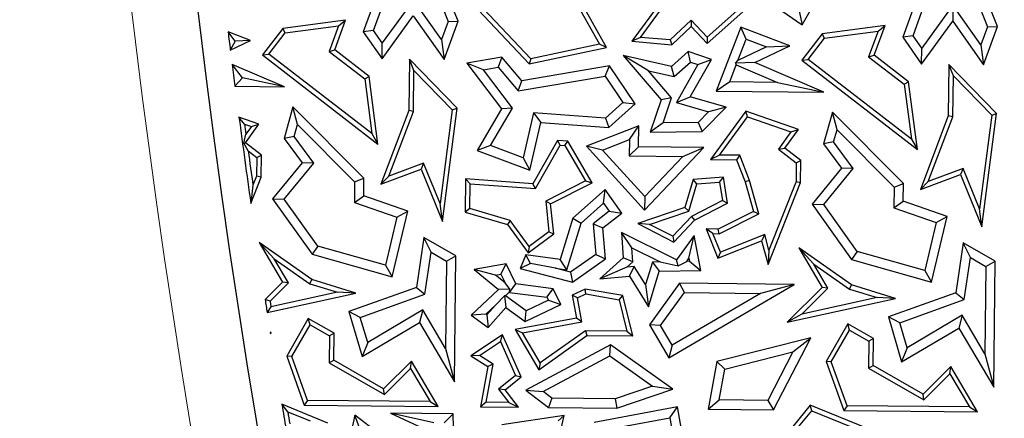
# Model space of a CAD drawing. Units: millimetres. Extents: x 0 to 420, y 0 to 297.
# Drawn here: x 54 to 61, y 181 to 184 of the extents above; entities that cross this region are included whole.
import ezdxf

# ---------------------------------------------------------------- set-up
doc = ezdxf.new("R2010")
doc.units = ezdxf.units.MM

msp = doc.modelspace()

# ---------------------------------------------------------------- linework, layer by layer
at = {"color": 7, "linetype": 'Continuous', "lineweight": 25}
for p, q in [((57.9771, 184.8649), (58.3404, 184.2147)), ((58.3946, 184.1901), (58.0147, 184.8698)), ((59.2988, 184.7667), (59.882, 184.364)), ((56.696, 184.7263), (56.5461, 184.3089)), ((56.6248, 184.3195), (56.7553, 184.6829)), ((60.7958, 184.6856), (60.6459, 184.2682)), ((57.0888, 184.6437), (57.191, 184.3887)), ((57.2665, 184.3899), (57.1662, 184.6401)), ((59.882, 184.364), (60.056, 184.6699)), ((60.7246, 184.2788), (60.8551, 184.6422)), ((56.927, 184.5539), (56.6905, 184.2262)), ((57.1407, 184.2503), (56.927, 184.5539)), ((57.8195, 184.1053), (57.4146, 184.5337)), ((58.8503, 184.597), (58.5862, 184.2374)), ((58.652, 184.2673), (58.8742, 184.5699)), ((61.1885, 184.603), (61.2908, 184.348)), ((61.3663, 184.3492), (61.266, 184.5994)), ((57.3792, 184.5198), (57.8074, 184.0667)), ((59.1588, 184.2205), (59.4757, 184.5011)), ((59.4086, 184.4887), (59.161, 184.2695)), ((59.8587, 184.4658), (59.882, 184.364)), ((61.0268, 184.5132), (60.7903, 184.1855)), ((61.0268, 184.5132), (61.0261, 184.3917)), ((61.2405, 184.2096), (61.0268, 184.5132)), ((56.4124, 184.3984), (55.9338, 184.3356)), ((56.329, 184.1731), (56.4124, 184.3984)), ((56.359, 184.3558), (56.4124, 184.3984)), ((56.6898, 184.1047), (56.9263, 184.4324)), ((56.9263, 184.4324), (57.1608, 184.0992)), ((57.191, 184.3887), (57.1407, 184.2503)), ((57.1608, 184.0992), (57.2665, 184.3899)), ((57.191, 184.3887), (57.2665, 184.3899)), ((59.0385, 184.3992), (58.8788, 184.2483)), ((59.0385, 184.3992), (59.0371, 184.3494)), ((59.161, 184.2695), (59.0385, 184.3992)), ((60.7896, 184.064), (61.0261, 184.3917)), ((61.0261, 184.3917), (61.2606, 184.0585)), ((55.6886, 184.2437), (55.5188, 184.3086)), ((55.5733, 184.239), (55.5188, 184.3086)), ((55.9338, 184.3356), (55.7795, 184.1341)), ((55.9529, 184.3025), (55.9338, 184.3356)), ((55.9529, 184.3025), (56.359, 184.3558)), ((56.359, 184.3558), (56.2869, 184.161)), ((56.6248, 184.3195), (56.5461, 184.3089)), ((56.5461, 184.3089), (56.6898, 184.1047)), ((56.6905, 184.2262), (56.6248, 184.3195)), ((58.8916, 184.2119), (59.0371, 184.3494)), ((59.0371, 184.3494), (59.1588, 184.2205)), ((59.4152, 184.3456), (59.2295, 183.8597)), ((59.4559, 184.2545), (59.4152, 184.3456)), ((59.7884, 184.203), (59.4152, 184.3456)), ((60.5122, 184.3577), (60.0336, 184.2949)), ((60.0527, 184.2618), (60.4588, 184.3151)), ((60.4588, 184.3151), (60.3867, 184.1203)), ((60.4288, 184.1324), (60.5122, 184.3577)), ((60.4588, 184.3151), (60.5122, 184.3577)), ((61.2908, 184.348), (61.2405, 184.2096)), ((61.2606, 184.0585), (61.3663, 184.3492)), ((61.2908, 184.348), (61.3663, 184.3492)), ((55.5359, 184.1706), (55.6886, 184.2437)), ((55.5733, 184.239), (55.5359, 184.1706)), ((55.6886, 184.2437), (55.5733, 184.239)), ((55.8289, 184.1406), (55.9529, 184.3025)), ((57.1407, 184.2503), (57.1608, 184.0992)), ((58.652, 184.2673), (58.5862, 184.2374)), ((58.5862, 184.2374), (58.8916, 184.2119)), ((58.8788, 184.2483), (58.652, 184.2673)), ((58.8788, 184.2483), (58.8916, 184.2119)), ((59.161, 184.2695), (59.1588, 184.2205)), ((59.394, 184.0925), (59.4559, 184.2545)), ((59.4559, 184.2545), (59.6098, 184.1957)), ((60.0336, 184.2949), (59.8793, 184.0934)), ((59.9287, 184.0999), (60.0527, 184.2618)), ((60.0527, 184.2618), (60.0336, 184.2949)), ((60.7246, 184.2788), (60.6459, 184.2682)), ((60.6459, 184.2682), (60.7896, 184.064)), ((60.7903, 184.1855), (60.7246, 184.2788)), ((56.2869, 184.161), (56.329, 184.1731)), ((56.2869, 184.161), (56.5574, 183.952)), ((56.5905, 183.9711), (56.329, 184.1731)), ((56.6898, 184.1047), (56.6905, 184.2262)), ((57.8074, 184.0667), (58.3946, 184.1901)), ((58.3404, 184.2147), (57.8195, 184.1053)), ((58.3946, 184.1901), (58.3404, 184.2147)), ((59.0155, 184.1596), (58.89, 184.0457)), ((59.1936, 184.1003), (59.0155, 184.1596)), ((59.0324, 184.0796), (59.0155, 184.1596)), ((59.6098, 184.1957), (59.394, 184.0925)), ((59.5223, 184.0757), (59.7884, 184.203)), ((59.6098, 184.1957), (59.7884, 184.203)), ((60.7896, 184.064), (60.7903, 184.1855)), ((61.2405, 184.2096), (61.2606, 184.0585)), ((55.7795, 184.1341), (55.8289, 184.1406)), ((55.7795, 184.1341), (56.6582, 183.4553)), ((56.6121, 183.5355), (55.8289, 184.1406)), ((56.8966, 184.1026), (56.8927, 183.7105)), ((56.931, 184.0165), (56.8966, 184.1026)), ((57.2599, 183.7283), (56.8966, 184.1026)), ((57.5998, 184.1161), (57.3324, 184.0714)), ((57.5998, 184.1161), (57.572, 184.0399)), ((57.7519, 183.9377), (57.5998, 184.1161)), ((57.8195, 184.1053), (57.8074, 184.0667)), ((58.7135, 184.0132), (58.5225, 184.1285)), ((58.5225, 184.1285), (58.8092, 183.7922)), ((58.89, 184.0457), (58.5225, 184.1285)), ((59.0318, 183.816), (59.1936, 184.1003)), ((59.0898, 184.0605), (59.1936, 184.1003)), ((59.3756, 184.0726), (59.394, 184.0925)), ((59.8793, 184.0934), (59.9287, 184.0999)), ((59.8793, 184.0934), (60.758, 183.4146)), ((60.7119, 183.4948), (59.9287, 184.0999)), ((60.3867, 184.1203), (60.4288, 184.1324)), ((60.3867, 184.1203), (60.6572, 183.9113)), ((60.6903, 183.9304), (60.4288, 184.1324)), ((55.6272, 183.9595), (55.5496, 184.0622)), ((55.948, 183.8923), (55.5496, 184.0622)), ((56.9279, 183.7039), (56.931, 184.0165)), ((56.931, 184.0165), (57.2228, 183.7159)), ((57.4593, 184.0211), (57.3324, 184.0714)), ((57.3324, 184.0714), (57.5959, 183.7249)), ((57.4593, 184.0211), (57.572, 184.0399)), ((57.6806, 183.7301), (57.4593, 184.0211)), ((57.572, 184.0399), (57.7242, 183.8615)), ((58.4169, 184.0504), (57.7519, 183.9377)), ((58.3839, 183.9733), (58.4169, 184.0504)), ((58.6117, 183.7619), (58.4169, 184.0504)), ((58.7135, 184.0132), (58.9102, 183.9689)), ((58.8887, 183.8077), (58.7135, 184.0132)), ((58.9102, 183.9689), (58.89, 184.0457)), ((58.9102, 183.9689), (59.0324, 184.0796)), ((59.0898, 184.0605), (58.9264, 183.7735)), ((59.0324, 184.0796), (59.0898, 184.0605)), ((59.3316, 183.9292), (59.3812, 184.0592)), ((59.5223, 184.0757), (59.3756, 184.0726)), ((59.3756, 184.0726), (59.3812, 184.0592)), ((59.3812, 184.0592), (59.6945, 183.9256)), ((60.0478, 183.8516), (59.5223, 184.0757)), ((60.9964, 184.0619), (60.9925, 183.6698)), ((61.0308, 183.9758), (60.9964, 184.0619)), ((61.3597, 183.6876), (60.9964, 184.0619)), ((55.6272, 183.9595), (55.5708, 183.896)), ((55.948, 183.8923), (55.6272, 183.9595)), ((56.5574, 183.952), (56.5905, 183.9711)), ((56.5574, 183.952), (56.6121, 183.5355)), ((56.6582, 183.4553), (56.5905, 183.9711)), ((57.7242, 183.8615), (58.3839, 183.9733)), ((57.7242, 183.8615), (57.7519, 183.9377)), ((58.3839, 183.9733), (58.5191, 183.7731)), ((61.0277, 183.6632), (61.0308, 183.9758)), ((61.0308, 183.9758), (61.3226, 183.6752)), ((55.5708, 183.896), (55.948, 183.8923)), ((59.3316, 183.9292), (59.2295, 183.8597)), ((59.2295, 183.8597), (60.0478, 183.8516)), ((59.6945, 183.9256), (59.3316, 183.9292)), ((59.6945, 183.9256), (60.0478, 183.8516)), ((60.6572, 183.9113), (60.6903, 183.9304)), ((60.6572, 183.9113), (60.7119, 183.4948)), ((60.758, 183.4146), (60.6903, 183.9304)), ((58.8092, 183.7922), (58.7271, 183.5457)), ((58.8887, 183.8077), (58.8092, 183.7922)), ((58.8254, 183.6175), (58.8887, 183.8077)), ((58.9264, 183.7735), (59.0318, 183.816)), ((59.3035, 183.736), (59.0318, 183.816)), ((56.0122, 183.7407), (55.9441, 183.4996)), ((56.5515, 183.1975), (56.0122, 183.7407)), ((56.0472, 183.6052), (56.0122, 183.7407)), ((56.8927, 183.7105), (56.6803, 183.1526)), ((56.9279, 183.7039), (56.8927, 183.7105)), ((57.2228, 183.7159), (57.1307, 183.0037)), ((57.1486, 182.8674), (57.2599, 183.7283)), ((57.2228, 183.7159), (57.2599, 183.7283)), ((57.5959, 183.7249), (57.4113, 183.4078)), ((57.5143, 183.4445), (57.6806, 183.7301)), ((57.6806, 183.7301), (57.5959, 183.7249)), ((58.5191, 183.7731), (58.3873, 183.6536)), ((58.4122, 183.5811), (58.6117, 183.7619)), ((58.5191, 183.7731), (58.6117, 183.7619)), ((58.9264, 183.7735), (59.1706, 183.7016)), ((59.121, 183.5508), (59.3035, 183.736)), ((59.3035, 183.736), (59.1706, 183.7016)), ((55.7534, 183.6075), (55.6017, 183.6605)), ((55.6443, 183.6083), (55.6017, 183.6605)), ((56.7409, 183.2126), (56.9279, 183.7039)), ((57.8391, 183.6939), (57.762, 183.3516)), ((57.8391, 183.6939), (57.8946, 183.6191)), ((58.3873, 183.6536), (57.8391, 183.6939)), ((58.3873, 183.6536), (58.4122, 183.5811)), ((59.1706, 183.7016), (59.0911, 183.6209)), ((59.4538, 183.7065), (59.186, 183.3384)), ((59.2548, 183.373), (59.4669, 183.6645)), ((59.8532, 183.5668), (59.4538, 183.7065)), ((59.4669, 183.6645), (59.4538, 183.7065)), ((59.4669, 183.6645), (59.7967, 183.5491)), ((60.112, 183.7), (60.0439, 183.4589)), ((60.6513, 183.1568), (60.112, 183.7)), ((60.147, 183.5645), (60.112, 183.7)), ((60.9925, 183.6698), (60.7801, 183.1119)), ((60.8407, 183.1719), (61.0277, 183.6632)), ((61.0277, 183.6632), (60.9925, 183.6698)), ((61.3226, 183.6752), (61.2305, 182.963)), ((61.2484, 182.8266), (61.3597, 183.6876)), ((61.3226, 183.6752), (61.3597, 183.6876)), ((55.6443, 183.6083), (55.6969, 183.5898)), ((55.65, 183.4653), (55.7534, 183.6075)), ((55.6969, 183.5898), (55.6546, 183.5316)), ((55.6969, 183.5898), (55.7534, 183.6075)), ((56.0214, 183.5137), (56.0472, 183.6052)), ((56.0472, 183.6052), (56.4807, 183.1687)), ((57.813, 183.2571), (57.8946, 183.6191)), ((57.8946, 183.6191), (58.4122, 183.5811)), ((58.64, 183.5953), (58.2433, 183.4396)), ((58.5684, 183.4914), (58.64, 183.5953)), ((58.6384, 183.4357), (58.64, 183.5953)), ((58.8254, 183.6175), (58.7271, 183.5457)), ((59.0911, 183.6209), (58.8254, 183.6175)), ((59.0911, 183.6209), (59.121, 183.5508)), ((59.7498, 183.4246), (59.8532, 183.5668)), ((59.7967, 183.5491), (59.8532, 183.5668)), ((60.1212, 183.473), (60.147, 183.5645)), ((60.147, 183.5645), (60.5805, 183.128)), ((55.6374, 183.4635), (55.6546, 183.5316)), ((56.0214, 183.5137), (55.9441, 183.4996)), ((55.9441, 183.4996), (56.0808, 183.3144)), ((56.1701, 183.3121), (56.0214, 183.5137)), ((56.6121, 183.5355), (56.6582, 183.4553)), ((58.3642, 183.4113), (58.5684, 183.4914)), ((58.5684, 183.4914), (58.5672, 183.3658)), ((58.7271, 183.5457), (59.121, 183.5508)), ((59.7967, 183.5491), (59.7009, 183.4175)), ((60.7119, 183.4948), (60.758, 183.4146)), ((55.6374, 183.4635), (55.65, 183.4653)), ((55.6718, 183.4044), (55.6374, 183.4635)), ((55.7723, 183.3723), (55.65, 183.4653)), ((57.5143, 183.4445), (57.4113, 183.4078)), ((57.762, 183.3516), (57.5143, 183.4445)), ((58.0227, 183.4839), (57.8355, 183.155)), ((57.8552, 183.1182), (58.0424, 183.4471)), ((58.0424, 183.4471), (58.0227, 183.4839)), ((58.1003, 183.4782), (58.0227, 183.4839)), ((58.0424, 183.4471), (58.0792, 183.4444)), ((58.0792, 183.4444), (58.1003, 183.4782)), ((58.0792, 183.4444), (58.2358, 183.177)), ((58.2851, 183.1626), (58.1003, 183.4782)), ((58.3642, 183.4113), (58.2433, 183.4396)), ((58.2433, 183.4396), (58.6846, 182.9529)), ((58.6856, 183.0567), (58.3642, 183.4113)), ((58.6384, 183.4357), (58.5672, 183.3658)), ((59.1358, 183.4307), (58.6384, 183.4357)), ((58.6846, 182.9529), (59.1358, 183.4307)), ((58.9737, 183.3618), (59.1358, 183.4307)), ((59.7009, 183.4175), (59.7498, 183.4246)), ((59.7009, 183.4175), (59.8367, 183.3143)), ((59.8721, 183.3316), (59.7498, 183.4246)), ((60.1212, 183.473), (60.0439, 183.4589)), ((60.0439, 183.4589), (60.1806, 183.2737)), ((60.2699, 183.2714), (60.1212, 183.473)), ((55.6718, 183.4044), (55.7369, 183.355)), ((55.7369, 183.355), (55.7354, 183.2121)), ((55.7369, 183.355), (55.7723, 183.3723)), ((55.7706, 183.2053), (55.7723, 183.3723)), ((57.4113, 183.4078), (57.813, 183.2571)), ((57.762, 183.3516), (57.813, 183.2571)), ((58.5672, 183.3658), (58.9737, 183.3618)), ((58.9737, 183.3618), (58.6856, 183.0567)), ((59.2548, 183.373), (59.186, 183.3384)), ((59.186, 183.3384), (59.383, 183.3365)), ((59.4072, 183.3715), (59.2548, 183.373)), ((59.4072, 183.3715), (59.383, 183.3365)), ((59.383, 183.3365), (59.4485, 183.1687)), ((59.482, 183.1799), (59.4072, 183.3715)), ((56.0808, 183.3144), (55.857, 183.0412)), ((55.9458, 183.0382), (56.1701, 183.3121)), ((56.1701, 183.3121), (56.0808, 183.3144)), ((56.6803, 183.1526), (56.9851, 183.2654)), ((57.0047, 183.3102), (56.7409, 183.2126)), ((57.0047, 183.3102), (56.9851, 183.2654)), ((56.9851, 183.2654), (57.1486, 182.8674)), ((57.1307, 183.0037), (57.0047, 183.3102)), ((59.8367, 183.3143), (59.8352, 183.1714)), ((59.8367, 183.3143), (59.8721, 183.3316)), ((59.8704, 183.1646), (59.8721, 183.3316)), ((60.1806, 183.2737), (59.9568, 183.0004)), ((60.0456, 182.9975), (60.2699, 183.2714)), ((60.2699, 183.2714), (60.1806, 183.2737)), ((61.1045, 183.2695), (60.8407, 183.1719)), ((61.1045, 183.2695), (61.0849, 183.2247)), ((61.2305, 182.963), (61.1045, 183.2695)), ((55.6919, 183.0058), (55.7706, 183.2053)), ((55.7354, 183.2121), (55.7081, 183.1429)), ((55.7706, 183.2053), (55.7354, 183.2121)), ((56.4807, 183.1687), (56.5515, 183.1975)), ((56.5502, 183.0625), (56.5515, 183.1975)), ((56.7409, 183.2126), (56.6803, 183.1526)), ((57.3236, 183.1926), (57.3211, 182.9393)), ((57.3585, 183.1547), (57.3236, 183.1926)), ((57.8355, 183.155), (57.3236, 183.1926)), ((59.0543, 183.187), (58.9914, 182.9734)), ((59.2833, 183.2043), (59.0543, 183.187)), ((59.0813, 183.1537), (59.0543, 183.187)), ((59.2535, 183.1667), (59.2833, 183.2043)), ((59.3143, 183.0068), (59.2833, 183.2043)), ((60.7801, 183.1119), (61.0849, 183.2247)), ((61.0849, 183.2247), (61.2484, 182.8266)), ((55.7081, 183.1429), (55.6919, 183.0058)), ((56.4807, 183.1687), (56.4791, 183.0124)), ((57.3567, 182.9656), (57.3585, 183.1547)), ((57.3585, 183.1547), (57.8552, 183.1182)), ((57.8552, 183.1182), (57.8355, 183.155)), ((58.2358, 183.177), (57.9326, 183.0222)), ((57.9702, 183.0018), (58.2851, 183.1626)), ((58.3839, 183.1122), (58.1402, 182.894)), ((58.2358, 183.177), (58.2851, 183.1626)), ((58.3716, 183.0066), (58.3839, 183.1122)), ((58.5107, 182.9307), (58.3839, 183.1122)), ((59.0201, 182.9458), (59.0813, 183.1537)), ((59.0813, 183.1537), (59.2535, 183.1667)), ((59.2535, 183.1667), (59.2755, 183.0266)), ((59.482, 183.1799), (59.4485, 183.1687)), ((59.4485, 183.1687), (59.5111, 182.9447)), ((59.5529, 182.9261), (59.482, 183.1799)), ((59.6241, 182.5405), (59.8704, 183.1646)), ((59.8352, 183.1714), (59.6298, 182.651)), ((59.8352, 183.1714), (59.8704, 183.1646)), ((60.5805, 183.128), (60.5789, 182.9717)), ((60.5805, 183.128), (60.6513, 183.1568)), ((60.65, 183.0218), (60.6513, 183.1568)), ((60.8407, 183.1719), (60.7801, 183.1119)), ((55.857, 183.0412), (55.9458, 183.0382)), ((55.857, 183.0412), (56.1582, 182.6189)), ((56.2012, 182.68), (55.9458, 183.0382)), ((56.4791, 183.0124), (56.5502, 183.0625)), ((56.8852, 182.9469), (56.5502, 183.0625)), ((58.6856, 183.0567), (58.6846, 182.9529)), ((56.4791, 183.0124), (56.8017, 182.9011)), ((57.1486, 182.8674), (57.1307, 183.0037)), ((57.3567, 182.9656), (57.3211, 182.9393)), ((57.6633, 182.8753), (57.3567, 182.9656)), ((57.9326, 183.0222), (57.9567, 182.7895)), ((57.9702, 183.0018), (57.9326, 183.0222)), ((57.9939, 182.7731), (57.9702, 183.0018)), ((58.2018, 182.8545), (58.3716, 183.0066)), ((58.3716, 183.0066), (58.4144, 182.9453)), ((58.9914, 182.9734), (58.6326, 182.8526)), ((58.9914, 182.9734), (59.0201, 182.9458)), ((59.2755, 183.0266), (59.041, 182.9069)), ((59.0625, 182.8782), (59.3143, 183.0068)), ((59.2755, 183.0266), (59.3143, 183.0068)), ((59.9568, 183.0004), (60.0456, 182.9975)), ((59.9568, 183.0004), (60.258, 182.5782)), ((60.301, 182.6393), (60.0456, 182.9975)), ((60.5789, 182.9717), (60.65, 183.0218)), ((60.5789, 182.9717), (60.9015, 182.8604)), ((60.9849, 182.9062), (60.65, 183.0218)), ((61.2484, 182.8266), (61.2305, 182.963)), ((56.8017, 182.9011), (56.7143, 182.5352)), ((56.7658, 182.4474), (56.8852, 182.9469)), ((56.8017, 182.9011), (56.8852, 182.9469)), ((57.3211, 182.9393), (57.6418, 182.8448)), ((58.1402, 182.894), (58.0436, 182.5792)), ((58.1402, 182.894), (58.2018, 182.8545)), ((58.4144, 182.9453), (58.2933, 182.8512)), ((58.367, 182.8192), (58.5107, 182.9307)), ((58.4144, 182.9453), (58.5107, 182.9307)), ((58.7228, 182.8458), (59.0201, 182.9458)), ((59.041, 182.9069), (58.898, 182.7554)), ((59.041, 182.9069), (59.0625, 182.8782)), ((59.5111, 182.9447), (59.2425, 182.8105)), ((59.2506, 182.7751), (59.5529, 182.9261)), ((59.5111, 182.9447), (59.5529, 182.9261)), ((60.8656, 182.4067), (60.9849, 182.9062)), ((60.9015, 182.8604), (60.9849, 182.9062)), ((57.6633, 182.8753), (57.6418, 182.8448)), ((57.6418, 182.8448), (57.7989, 182.6293)), ((57.8065, 182.6788), (57.6633, 182.8753)), ((58.0935, 182.5015), (58.2018, 182.8545)), ((58.2933, 182.8512), (58.3143, 182.6174)), ((58.2933, 182.8512), (58.367, 182.8192)), ((58.3882, 182.583), (58.367, 182.8192)), ((58.7228, 182.8458), (58.6326, 182.8526)), ((58.6326, 182.8526), (58.9054, 182.7119)), ((58.898, 182.7554), (58.7228, 182.8458)), ((58.9054, 182.7119), (59.0625, 182.8782)), ((59.2039, 182.7756), (59.1517, 182.8114)), ((59.1517, 182.8114), (59.2403, 182.5883)), ((59.2425, 182.8105), (59.1517, 182.8114)), ((60.9015, 182.8604), (60.8141, 182.4945)), ((57.0069, 182.7461), (56.9508, 182.3669)), ((57.0616, 182.6337), (57.0069, 182.7461)), ((57.2488, 182.608), (57.0069, 182.7461)), ((57.7989, 182.6293), (57.9939, 182.7731)), ((57.9567, 182.7895), (57.8065, 182.6788)), ((57.9567, 182.7895), (57.9939, 182.7731)), ((58.588, 182.6666), (58.5092, 182.7843)), ((58.9271, 182.5776), (58.5092, 182.7843)), ((58.5092, 182.7843), (58.5225, 182.5919)), ((58.898, 182.7554), (58.9054, 182.7119)), ((59.0613, 182.7625), (58.9271, 182.5776)), ((59.0218, 182.5881), (59.0613, 182.7625)), ((59.1105, 182.4965), (59.0613, 182.7625)), ((59.2039, 182.7756), (59.2506, 182.7751)), ((59.2601, 182.634), (59.2039, 182.7756)), ((59.2506, 182.7751), (59.2425, 182.8105)), ((59.5971, 182.7679), (59.2601, 182.634)), ((59.5971, 182.7679), (59.5737, 182.7206)), ((59.6298, 182.651), (59.5971, 182.7679)), ((55.8697, 182.5847), (55.7562, 182.7078)), ((55.7562, 182.7078), (55.9333, 182.4073)), ((56.1563, 182.426), (55.7562, 182.7078)), ((56.2012, 182.68), (56.1582, 182.6189)), ((56.7143, 182.5352), (56.2012, 182.68)), ((57.8065, 182.6788), (57.7989, 182.6293)), ((58.5953, 182.5624), (58.588, 182.6666)), ((58.588, 182.6666), (58.8035, 182.56)), ((59.2403, 182.5883), (59.5737, 182.7206)), ((59.5737, 182.7206), (59.6241, 182.5405)), ((60.2561, 182.3853), (59.856, 182.6671)), ((59.9695, 182.544), (59.856, 182.6671)), ((59.856, 182.6671), (60.0331, 182.3666)), ((61.1067, 182.7054), (61.0506, 182.3262)), ((61.3486, 182.5673), (61.1067, 182.7054)), ((61.1614, 182.593), (61.1067, 182.7054)), ((56.1582, 182.6189), (56.7658, 182.4474)), ((57.0144, 182.3147), (57.0616, 182.6337)), ((57.0616, 182.6337), (57.1779, 182.5673)), ((57.1779, 182.5673), (57.2488, 182.608)), ((57.2393, 181.648), (57.2488, 182.608)), ((57.7809, 182.6136), (57.7377, 182.5101)), ((57.8176, 182.5497), (57.7809, 182.6136)), ((58.0436, 182.5792), (57.7809, 182.6136)), ((58.3143, 182.6174), (58.1216, 182.4828)), ((58.3143, 182.6174), (58.3882, 182.583)), ((58.5225, 182.5919), (58.3436, 182.4317)), ((58.5953, 182.5624), (58.5225, 182.5919)), ((59.0048, 182.5646), (59.0218, 182.5881)), ((59.0218, 182.5881), (59.0261, 182.5651)), ((59.2601, 182.634), (59.2403, 182.5883)), ((59.6298, 182.651), (59.6241, 182.5405)), ((60.301, 182.6393), (60.258, 182.5782)), ((60.8141, 182.4945), (60.301, 182.6393)), ((61.1142, 182.274), (61.1614, 182.593)), ((61.1614, 182.593), (61.2777, 182.5266)), ((55.9776, 182.4016), (55.8697, 182.5847)), ((55.8697, 182.5847), (56.1406, 182.3939)), ((56.7143, 182.5352), (56.7658, 182.4474)), ((57.1779, 182.5673), (57.1713, 181.9022)), ((57.633, 182.5472), (57.3901, 182.5033)), ((57.5923, 182.4682), (57.633, 182.5472)), ((57.7053, 182.3938), (57.633, 182.5472)), ((57.8176, 182.5497), (57.7377, 182.5101)), ((58.0061, 182.5129), (57.8176, 182.5497)), ((58.0061, 182.5129), (58.0935, 182.5015)), ((58.1216, 182.4828), (58.0061, 182.5129)), ((58.0935, 182.5015), (58.0436, 182.5792)), ((58.1353, 182.4063), (58.3882, 182.583)), ((58.549, 182.521), (58.3436, 182.4317)), ((58.549, 182.521), (58.5953, 182.5624)), ((58.6054, 182.5261), (58.549, 182.521)), ((58.5685, 182.4519), (58.6054, 182.5261)), ((58.6915, 182.3882), (58.6054, 182.5261)), ((58.7438, 182.5587), (58.6915, 182.3882)), ((58.8035, 182.56), (58.7438, 182.5587)), ((58.7438, 182.5587), (58.7963, 182.4893)), ((58.8035, 182.56), (58.9388, 182.53)), ((58.9388, 182.53), (58.9271, 182.5776)), ((58.9388, 182.53), (59.0048, 182.5646)), ((59.0261, 182.5651), (59.0048, 182.5646)), ((59.0261, 182.5651), (59.1105, 182.4965)), ((60.0774, 182.3609), (59.9695, 182.544)), ((59.9695, 182.544), (60.2404, 182.3532)), ((60.258, 182.5782), (60.8656, 182.4067)), ((61.2777, 182.5266), (61.2711, 181.8615)), ((61.2777, 182.5266), (61.3486, 182.5673)), ((61.3391, 181.6073), (61.3486, 182.5673)), ((57.5515, 182.4608), (57.3901, 182.5033)), ((57.3901, 182.5033), (57.5736, 182.3507)), ((57.5515, 182.4608), (57.5923, 182.4682)), ((57.6243, 182.4003), (57.5515, 182.4608)), ((57.5923, 182.4682), (57.6243, 182.4003)), ((57.7377, 182.5101), (58.1353, 182.4063)), ((58.1216, 182.4828), (58.1353, 182.4063)), ((58.3436, 182.4317), (58.5685, 182.4519)), ((58.5685, 182.4519), (58.7136, 182.2196)), ((58.7136, 182.2196), (58.7963, 182.4893)), ((58.7963, 182.4893), (59.1105, 182.4965)), ((60.8141, 182.4945), (60.8656, 182.4067)), ((55.9333, 182.4073), (55.8001, 182.2751)), ((55.8377, 182.2627), (55.9776, 182.4016)), ((55.9776, 182.4016), (55.9333, 182.4073)), ((56.1406, 182.3939), (56.1563, 182.426)), ((56.1406, 182.3939), (56.3514, 182.3297)), ((56.4908, 182.3242), (56.1563, 182.426)), ((56.9508, 182.3669), (56.4373, 182.1829)), ((56.9508, 182.3669), (57.0144, 182.3147)), ((57.6605, 182.3535), (57.6243, 182.4003)), ((57.6579, 182.3289), (57.7053, 182.3938)), ((57.9897, 182.3566), (57.7053, 182.3938)), ((58.6915, 182.3882), (58.7136, 182.2196)), ((58.9508, 182.3982), (58.7219, 182.0814)), ((58.868, 181.832), (59.8202, 182.3896)), ((58.9866, 182.3273), (58.9508, 182.3982)), ((59.8202, 182.3896), (58.9508, 182.3982)), ((59.8202, 182.3896), (59.5645, 182.3216)), ((60.0331, 182.3666), (59.7676, 182.103)), ((60.0774, 182.3609), (60.0331, 182.3666)), ((60.2404, 182.3532), (60.2561, 182.3853)), ((60.5906, 182.2835), (60.2561, 182.3853)), ((55.8154, 182.1761), (56.4908, 182.3242)), ((56.3514, 182.3297), (55.8445, 182.2185)), ((56.4908, 182.3242), (56.3514, 182.3297)), ((56.5238, 182.1389), (57.0144, 182.3147)), ((57.5736, 182.3507), (57.3671, 182.1549)), ((57.6199, 182.3033), (57.5527, 182.2337)), ((57.6605, 182.3535), (57.5736, 182.3507)), ((57.6266, 182.3037), (57.6199, 182.3033)), ((57.6199, 182.3033), (57.6297, 182.2143)), ((57.6266, 182.3037), (57.6564, 182.332)), ((57.7835, 182.1898), (57.6266, 182.3037)), ((57.6564, 182.332), (57.6605, 182.3535)), ((57.6564, 182.332), (57.6579, 182.3289)), ((57.6579, 182.3289), (57.9423, 182.2916)), ((57.9423, 182.2916), (57.9897, 182.3566)), ((57.9423, 182.2916), (57.9528, 182.2695)), ((58.0466, 182.2358), (57.9897, 182.3566)), ((58.2326, 182.3541), (58.1343, 182.3079)), ((58.174, 182.2876), (58.1343, 182.3079)), ((58.1343, 182.3079), (58.1667, 182.1327)), ((58.174, 182.2876), (58.2375, 182.3175)), ((58.2078, 182.1044), (58.174, 182.2876)), ((58.2375, 182.3175), (58.2326, 182.3541)), ((58.5197, 182.304), (58.2326, 182.3541)), ((58.2375, 182.3175), (58.4909, 182.2733)), ((58.4909, 182.2733), (58.5197, 182.304)), ((58.5942, 181.9974), (58.5197, 182.304)), ((58.806, 182.0774), (58.9866, 182.3273)), ((59.5645, 182.3216), (58.8932, 181.9285)), ((58.9866, 182.3273), (59.5645, 182.3216)), ((59.8785, 182.1634), (60.0774, 182.3609)), ((60.4512, 182.289), (59.8785, 182.1634)), ((60.2404, 182.3532), (60.4512, 182.289)), ((60.5906, 182.2835), (60.4512, 182.289)), ((61.0506, 182.3262), (60.5371, 182.1422)), ((61.0506, 182.3262), (61.1142, 182.274)), ((55.8377, 182.2627), (55.8001, 182.2751)), ((55.8445, 182.2185), (55.8154, 182.1761)), ((55.8377, 182.2627), (55.8445, 182.2185)), ((57.4778, 182.1627), (57.5527, 182.2337)), ((57.5527, 182.2337), (57.4854, 182.1573)), ((57.4963, 182.063), (57.6297, 182.2143)), ((57.6297, 182.2143), (57.7758, 182.1082)), ((57.7758, 182.1082), (58.0466, 182.2358)), ((57.9528, 182.2695), (57.7835, 182.1898)), ((57.9528, 182.2695), (58.0466, 182.2358)), ((58.4909, 182.2733), (58.5492, 182.0331)), ((59.7676, 182.103), (60.5906, 182.2835)), ((60.6236, 182.0982), (61.1142, 182.274)), ((56.5238, 182.1389), (56.4373, 182.1829)), ((56.4373, 182.1829), (56.5381, 181.842)), ((56.5801, 181.9487), (56.5238, 182.1389)), ((56.9984, 182.1954), (56.5801, 181.9487)), ((56.9984, 182.1954), (56.9735, 182.0988)), ((57.1713, 181.9022), (56.9984, 182.1954)), ((57.4778, 182.1627), (57.3671, 182.1549)), ((57.3671, 182.1549), (57.4963, 182.063)), ((57.4854, 182.1573), (57.4778, 182.1627)), ((57.4854, 182.1573), (57.4963, 182.063)), ((57.7758, 182.1082), (57.7835, 182.1898)), ((59.8785, 182.1634), (59.7676, 182.103)), ((60.6236, 182.0982), (60.5371, 182.1422)), ((60.5371, 182.1422), (60.6379, 181.8013)), ((61.0982, 182.1547), (60.6799, 181.908)), ((61.0982, 182.1547), (61.0733, 182.0581)), ((61.2711, 181.8615), (61.0982, 182.1547)), ((56.1286, 182.1314), (55.9648, 181.8445)), ((56.0035, 181.8411), (56.1418, 182.0833)), ((56.3239, 182.02), (56.1286, 182.1314)), ((56.1418, 182.0833), (56.1286, 182.1314)), ((56.1418, 182.0833), (56.2884, 181.9996)), ((56.5381, 181.842), (56.9735, 182.0988)), ((56.9735, 182.0988), (57.2393, 181.648)), ((58.1667, 182.1327), (57.7016, 182.0467)), ((57.7574, 182.0211), (58.2078, 182.1044)), ((58.2078, 182.1044), (58.1667, 182.1327)), ((58.806, 182.0774), (58.7219, 182.0814)), ((58.7219, 182.0814), (58.868, 181.832)), ((58.8932, 181.9285), (58.806, 182.0774)), ((60.2284, 182.0907), (60.0646, 181.8038)), ((60.2415, 182.0426), (60.2284, 182.0907)), ((60.4237, 181.9792), (60.2284, 182.0907)), ((60.6799, 181.908), (60.6236, 182.0982)), ((55.8469, 182.0247), (55.8394, 182.0228)), ((55.8394, 182.0228), (55.8422, 182.0209)), ((55.8394, 182.0228), (55.8409, 182.0131)), ((55.8409, 182.0131), (55.8469, 182.0247)), ((55.8422, 182.0209), (55.8409, 182.0131)), ((55.8469, 182.0247), (55.8422, 182.0209)), ((56.2884, 181.9996), (56.2864, 181.7926)), ((56.3239, 182.02), (56.2884, 181.9996)), ((56.3218, 181.813), (56.3239, 182.02)), ((57.6052, 182.0072), (57.364, 181.8469)), ((57.5899, 181.9547), (57.6052, 182.0072)), ((57.7471, 181.6874), (57.6052, 182.0072)), ((57.7016, 182.0467), (57.7574, 182.0211)), ((57.7016, 182.0467), (57.8797, 181.7412)), ((57.8908, 181.7923), (57.7574, 182.0211)), ((57.8797, 181.7412), (58.2455, 182.0009)), ((58.2344, 182.0363), (57.8908, 181.7923)), ((58.5492, 182.0331), (58.2344, 182.0363)), ((58.2344, 182.0363), (58.2455, 182.0009)), ((58.2455, 182.0009), (58.5942, 181.9974)), ((58.5492, 182.0331), (58.5942, 181.9974)), ((60.1033, 181.8004), (60.2415, 182.0426)), ((60.2415, 182.0426), (60.3882, 181.9589)), ((60.6379, 181.8013), (61.0733, 182.0581)), ((61.0733, 182.0581), (61.3391, 181.6073)), ((56.5801, 181.9487), (56.5381, 181.842)), ((57.4291, 181.8479), (57.5899, 181.9547)), ((57.5899, 181.9547), (57.7039, 181.6978)), ((58.4249, 181.9292), (57.7828, 181.5859)), ((58.4196, 181.8464), (58.4249, 181.9292)), ((58.8986, 181.5921), (58.4249, 181.9292)), ((58.8932, 181.9285), (58.868, 181.832)), ((59.9467, 181.984), (59.2325, 181.8026)), ((59.6628, 181.4373), (59.9467, 181.984)), ((59.8116, 181.8769), (59.9467, 181.984)), ((60.3882, 181.9589), (60.3862, 181.7519)), ((60.4237, 181.9792), (60.3882, 181.9589)), ((60.4216, 181.7723), (60.4237, 181.9792)), ((56.0035, 181.8411), (55.9648, 181.8445)), ((55.9648, 181.8445), (56.0981, 181.4726)), ((56.123, 181.5077), (56.0035, 181.8411)), ((57.1713, 181.9022), (57.2393, 181.648)), ((57.4291, 181.8479), (57.364, 181.8469)), ((57.364, 181.8469), (57.4933, 181.7662)), ((57.5323, 181.7834), (57.4291, 181.8479)), ((57.9126, 181.5753), (58.4196, 181.8464)), ((58.4196, 181.8464), (58.7449, 181.6149)), ((59.2938, 181.7454), (59.8116, 181.8769)), ((59.8116, 181.8769), (59.6201, 181.5082)), ((60.6799, 181.908), (60.6379, 181.8013)), ((61.2711, 181.8615), (61.3391, 181.6073)), ((56.2864, 181.7926), (56.3218, 181.813)), ((56.2864, 181.7926), (56.7065, 181.5527)), ((56.7007, 181.5966), (56.3218, 181.813)), ((56.9127, 181.8071), (56.7007, 181.5966)), ((56.9053, 181.7501), (56.9127, 181.8071)), ((57.1158, 181.4625), (56.9127, 181.8071)), ((57.4933, 181.7662), (57.4374, 181.4593)), ((57.4796, 181.4942), (57.5323, 181.7834)), ((57.5323, 181.7834), (57.4933, 181.7662)), ((57.8908, 181.7923), (57.8797, 181.7412)), ((59.2325, 181.8026), (59.1672, 181.4422)), ((59.2938, 181.7454), (59.2325, 181.8026)), ((60.1033, 181.8004), (60.0646, 181.8038)), ((60.0646, 181.8038), (60.1979, 181.4319)), ((60.2228, 181.467), (60.1033, 181.8004)), ((60.3862, 181.7519), (60.4216, 181.7723)), ((60.8005, 181.5559), (60.4216, 181.7723)), ((61.0125, 181.7664), (60.8005, 181.5559)), ((61.0051, 181.7094), (61.0125, 181.7664)), ((61.2156, 181.4218), (61.0125, 181.7664)), ((56.7065, 181.5527), (56.9053, 181.7501)), ((56.9053, 181.7501), (57.0537, 181.4984)), ((57.7039, 181.6978), (57.5741, 181.593)), ((57.7039, 181.6978), (57.7471, 181.6874)), ((59.2515, 181.5119), (59.2938, 181.7454)), ((60.3862, 181.7519), (60.8063, 181.512)), ((60.8063, 181.512), (61.0051, 181.7094)), ((61.0051, 181.7094), (61.1535, 181.4577)), ((57.6235, 181.5875), (57.7471, 181.6874)), ((58.7449, 181.6149), (58.4611, 181.5197)), ((58.7449, 181.6149), (58.8986, 181.5921)), ((56.7065, 181.5527), (56.7007, 181.5966)), ((57.5741, 181.593), (57.6537, 181.4925)), ((57.6235, 181.5875), (57.5741, 181.593)), ((57.7272, 181.4565), (57.6235, 181.5875)), ((57.7828, 181.5859), (57.9126, 181.5753)), ((57.7828, 181.5859), (57.9548, 181.4542)), ((57.979, 181.5245), (57.9126, 181.5753)), ((58.4723, 181.4491), (58.8986, 181.5921)), ((60.8063, 181.512), (60.8005, 181.5559)), ((56.2777, 181.3344), (55.9273, 181.4783)), ((55.9725, 181.4217), (55.9273, 181.4783)), ((56.123, 181.5077), (56.0981, 181.4726)), ((56.0981, 181.4726), (57.1158, 181.4625)), ((57.0537, 181.4984), (56.123, 181.5077)), ((57.0537, 181.4984), (57.1158, 181.4625)), ((57.4796, 181.4942), (57.4374, 181.4593)), ((57.6537, 181.4925), (57.4796, 181.4942)), ((57.6537, 181.4925), (57.7272, 181.4565)), ((57.979, 181.5245), (57.9548, 181.4542)), ((58.4611, 181.5197), (57.979, 181.5245)), ((58.4611, 181.5197), (58.4723, 181.4491)), ((59.1672, 181.4422), (59.2515, 181.5119)), ((59.6201, 181.5082), (59.2515, 181.5119)), ((59.6201, 181.5082), (59.6628, 181.4373)), ((59.9437, 181.4719), (59.8134, 181.3117)), ((60.3775, 181.2937), (59.9437, 181.4719)), ((59.9545, 181.4293), (59.9437, 181.4719)), ((60.2228, 181.467), (60.1979, 181.4319)), ((61.1535, 181.4577), (60.2228, 181.467)), ((55.9725, 181.4217), (56.1428, 181.3517)), ((56.4829, 181.3953), (56.4511, 181.256)), ((56.6664, 181.2538), (56.4829, 181.3953)), ((56.5271, 181.2721), (56.4829, 181.3953)), ((57.0815, 181.3373), (56.7527, 181.4111)), ((56.7527, 181.4111), (57.2347, 181.1891)), ((57.2291, 181.4063), (56.7527, 181.4111)), ((57.1604, 181.3365), (57.2291, 181.4063)), ((57.2347, 181.1891), (57.2291, 181.4063)), ((57.4374, 181.4593), (57.7272, 181.4565)), ((58.0741, 181.3942), (57.5984, 181.3213)), ((57.9548, 181.4542), (58.4723, 181.4491)), ((57.9987, 181.0609), (58.0741, 181.3942)), ((58.0283, 181.3515), (58.0741, 181.3942)), ((58.9335, 181.4581), (58.3012, 181.3392)), ((58.8765, 181.3756), (58.9335, 181.4581)), ((59.0141, 181.0027), (58.9335, 181.4581)), ((59.1672, 181.4422), (59.6628, 181.4373)), ((59.8541, 181.3058), (59.9545, 181.4293)), ((59.9545, 181.4293), (60.2426, 181.311)), ((60.1979, 181.4319), (61.2156, 181.4218)), ((61.1535, 181.4577), (61.2156, 181.4218)), ((58.5198, 181.3086), (58.8765, 181.3756)), ((58.8765, 181.3756), (58.9215, 181.1216))]:
    msp.add_line(p, q, dxfattribs=at)
for radius in [81.9443, 69]:
    msp.add_circle((123.8025, 192.7211), radius, dxfattribs=at)
at = {"color": 8, "linetype": 'Continuous', "lineweight": 18}
for radius in [81.9424, 72.0372, 71.5379]:
    msp.add_circle((123.8025, 192.7211), radius, dxfattribs=at)
for radius, start, end in [(69.5, 311.311433, 309.268445), (81.1236, 185.610805, 264.389195), (80.723, 185.610805, 264.389195)]:
    msp.add_arc((123.8025, 192.7211), radius, start, end, dxfattribs=at)
at = {"color": 7, "linetype": 'Continuous', "lineweight": 25}
for radius, start, end in [(72.4328, 185.671296, 201.292351), (68.8, 187.023388, 187.13915), (68.8, 187.230141, 187.369692), (68.8, 187.567492, 188.117892), (68.7647, 187.615311, 187.679789), (68.7647, 187.786719, 188.006726), (68.8, 188.733041, 188.816511), (68.8, 189.40498, 189.56308), (68.7647, 189.457725, 189.534625)]:
    msp.add_arc((123.8025, 192.7211), radius, start, end, dxfattribs=at)

doc.saveas('drawing.dxf')
